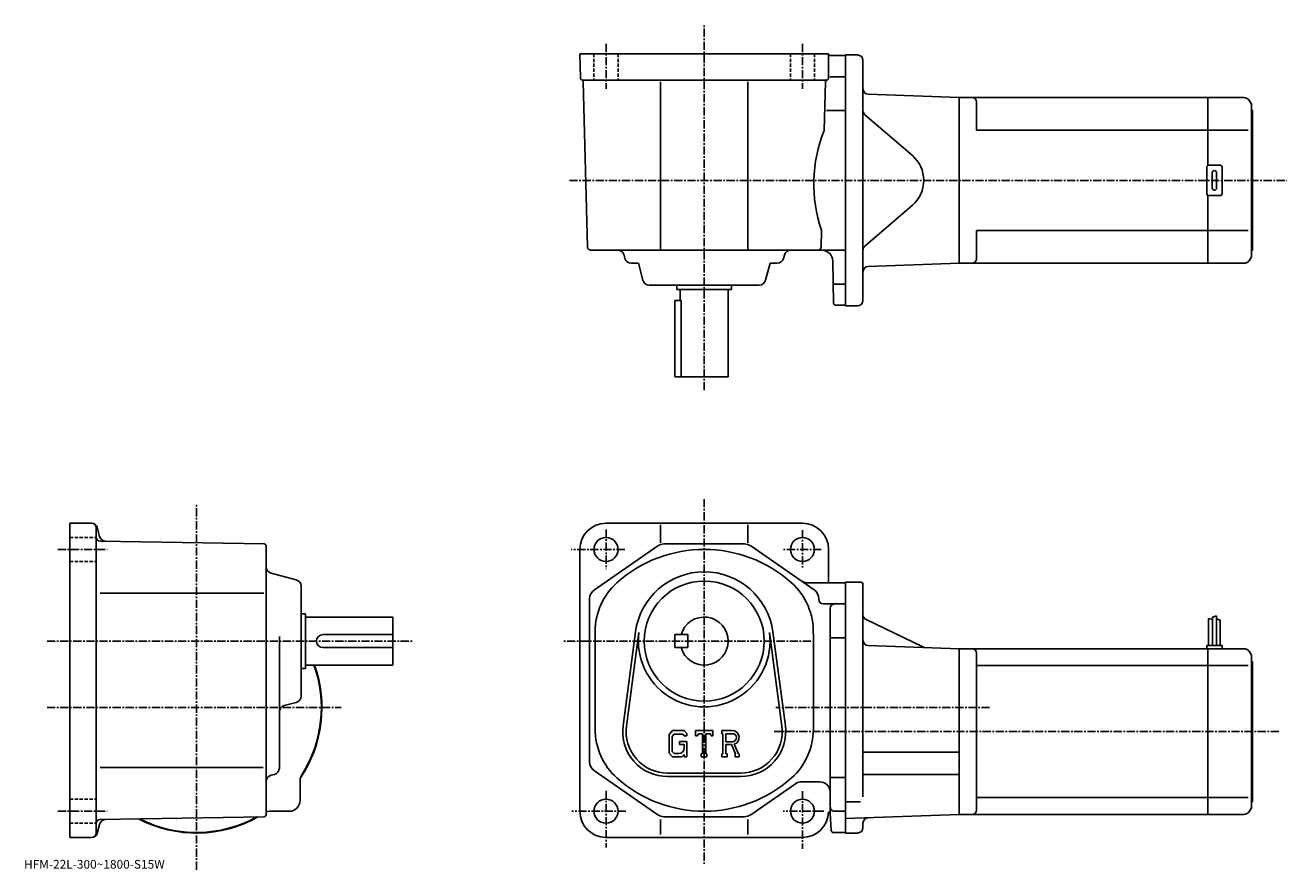
# Model space of a CAD drawing. Extents: x -17 to 561, y -2 to 386.
import ezdxf

# ---------------------------------------------------------------- set-up
doc = ezdxf.new("R2010")
doc.units = 0
doc.header["$LTSCALE"] = 3
doc.linetypes.add('CENTER', pattern=[2, 1.25, -0.25, 0.25, -0.25])
doc.linetypes.add('DASHED', pattern=[0.75, 0.5, -0.25])
doc.layers.get('0').update_dxf_attribs({"linetype": 'CONTINUOUS'})
doc.styles.get("Standard").update_dxf_attribs({"font": 'txt', "bigfont": 'BIGFONT'})

msp = doc.modelspace()

# ---------------------------------------------------------------- linework, layer by layer
at = {"linetype": 'CENTER'}
for p, q in [((293.654785, 218.282074), (293.654785, 385.60376)), ((248.654694, 377.008759), (248.654694, 356.380615)), ((338.654846, 377.008759), (338.654846, 356.380615)), ((231.919174, 314.483765), (560.573669, 314.483765)), ((293.654785, 168.390015), (293.654785, 0.6525)), ((60.986954, -1.5225), (60.986954, 166.506714)), ((248.65477, 154.46814), (248.65477, 136.327499)), ((338.654785, 154.215027), (338.654785, 136.749374)), ((-2.506645, 145.308762), (20.129955, 145.308762)), ((257.217163, 145.308762), (232.635971, 145.308762)), ((347.301575, 145.308762), (330.004761, 145.308762)), ((-7.4375, 103.308762), (159.829758, 103.308762)), ((342.566589, 103.308762), (228.585968, 103.308762)), ((-7.4375, 72.808762), (127.246758, 72.808762)), ((424.444641, 72.808762), (326.460999, 72.808762)), ((556.979797, 61.808762), (325.654785, 61.808762)), ((248.65477, 34.65564), (248.65477, 8.7525)), ((338.654785, 34.486881), (338.654785, 8.07752)), ((-2.506645, 25.308741), (20.129955, 25.308741)), ((257.779785, 25.30876), (232.973373, 25.30876)), ((348.447571, 25.30876), (329.835968, 25.30876))]:
    msp.add_line(p, q, dxfattribs=at)
at = {"linetype": 'CONTINUOUS'}
for p, q in [((236.65477, 372.483765), (350.654785, 372.483765)), ((236.65477, 372.483765), (236.943573, 361.45755)), ((350.654785, 361.483765), (350.654785, 372.483765)), ((351.154785, 371.733765), (358.404785, 371.733765)), ((355.904785, 371.733765), (358.404785, 371.733765)), ((358.404785, 256.983765), (358.404785, 371.983765)), ((363.904785, 371.983765), (358.404785, 371.983765)), ((366.404785, 369.483765), (366.404785, 259.483765)), ((349.654785, 360.483765), (237.943268, 360.483765)), ((240.11647, 283.944458), (238.132782, 359.681458)), ((273.654785, 282.483765), (273.654785, 359.681458)), ((313.654785, 282.483765), (313.654785, 359.681458)), ((348.590149, 337.283752), (349.174072, 359.578461)), ((351.138184, 361.983765), (358.404785, 361.983765)), ((368.817535, 353.936005), (410.404785, 352.483765)), ((524.404663, 352.483734), (410.404663, 352.483734)), ((410.404785, 276.483765), (410.404785, 352.483765)), ((410.404785, 276.483765), (410.404785, 352.483765)), ((418.404663, 337.483765), (418.404663, 350.483765)), ((540.940552, 352.483765), (524.404663, 352.483765)), ((524.404663, 352.483734), (524.404663, 321.349792)), ((543.538635, 350.983734), (544.404663, 349.483765)), ((544.404663, 349.483765), (544.404663, 279.483765)), ((544.904663, 346.483765), (544.404663, 346.983765)), ((349.700562, 346.483765), (358.404785, 346.483765)), ((367.272949, 344.589752), (389.026062, 325.847626)), ((544.904663, 346.483765), (544.904663, 282.483765)), ((524.404663, 337.483765), (418.404663, 337.483765)), ((524.404663, 337.483765), (542.822998, 337.483765)), ((523.904663, 320.483765), (523.904663, 308.483765)), ((524.904663, 321.483765), (529.904663, 321.483765)), ((526.404663, 317.983765), (526.404663, 310.983765)), ((528.404663, 317.983765), (528.404663, 310.983765)), ((530.904663, 320.483765), (530.904663, 308.483765)), ((524.404663, 307.617737), (524.404663, 276.483765)), ((529.904663, 307.483765), (524.904663, 307.483765)), ((367.272949, 284.377777), (389.026062, 303.119873)), ((347.193085, 283.944489), (347.395782, 291.683746)), ((418.404663, 278.483795), (418.404663, 291.483765)), ((524.404663, 291.483765), (418.404663, 291.483765)), ((524.404663, 291.483765), (542.822998, 291.483765)), ((358.404785, 282.483765), (241.615982, 282.483765)), ((257.312225, 278.713593), (256.903076, 280.253937)), ((329.997314, 278.713593), (330.406464, 280.253937)), ((352.887573, 258.216248), (352.549683, 277.571045)), ((543.538635, 277.983795), (544.404663, 279.483765)), ((544.904663, 282.483765), (544.404663, 281.983765)), ((263.498535, 276.483765), (260.21167, 276.483765)), ((263.498535, 276.483765), (265.562469, 268.713593)), ((323.811035, 276.483765), (321.74707, 268.713593)), ((323.811035, 276.483765), (327.09787, 276.483765)), ((368.817535, 275.031494), (410.404785, 276.483765)), ((524.404663, 276.483795), (410.404663, 276.483795)), ((540.940552, 276.483765), (524.404663, 276.483765)), ((318.847626, 266.483765), (268.461945, 266.483765)), ((281.154785, 266.483765), (281.154785, 264.483765)), ((306.154785, 266.483765), (306.154785, 264.483765)), ((353.044373, 266.983765), (358.404785, 266.983765)), ((306.154785, 264.483765), (281.154785, 264.483765)), ((282.654785, 264.483765), (282.654785, 259.483765)), ((304.654785, 264.483765), (304.654785, 224.483765)), ((280.154785, 259.483765), (280.154785, 224.483765)), ((283.071777, 259.483765), (280.154785, 259.483765)), ((283.071777, 224.483765), (283.071777, 259.483765)), ((353.88739, 257.233765), (358.404785, 257.233765)), ((363.904785, 256.983765), (358.404785, 256.983765)), ((304.654785, 224.483765), (280.154785, 224.483765)), ((13.068955, 157.308762), (2.987155, 157.308762)), ((2.987155, 157.308762), (2.987155, 103.308762)), ((248.65477, 157.308762), (338.654785, 157.308762)), ((273.654785, 156.563721), (273.654785, 148.367035)), ((313.654785, 156.563721), (313.654785, 148.367035)), ((14.987155, 103.308762), (14.987155, 155.308762)), ((15.483755, 155.455841), (16.593155, 151.315323)), ((92.004753, 147.825943), (16.952354, 149.135635)), ((92.986954, 23.791439), (92.986954, 146.82608)), ((236.65477, 145.308762), (236.65477, 25.30876)), ((243.308578, 126.799957), (272.370575, 146.919724)), ((312.092773, 147.808762), (275.216583, 147.808762)), ((344.000763, 126.799957), (314.938782, 146.919724)), ((350.654785, 145.308716), (350.654785, 130.058762)), ((106.757355, 131.401047), (95.217155, 134.466446)), ((108.986954, 78.115913), (108.986954, 128.501602)), ((358.404785, 130.058762), (340.85556, 130.058762)), ((358.404785, 130.308868), (358.404785, 15.308873)), ((358.404785, 130.308762), (358.404785, 15.30876)), ((365.404785, 130.308762), (358.404785, 130.308762)), ((366.404785, 129.308762), (366.404785, 102.308762)), ((16.896154, 125.308739), (91.919754, 125.308739)), ((241.15477, 47.92852), (241.15477, 122.689003)), ((346.154785, 122.308762), (346.154785, 122.689003)), ((108.986954, 115.808739), (110.986954, 115.808739)), ((110.986954, 115.808739), (110.986954, 90.808762)), ((348.154785, 120.308762), (358.404785, 120.308762)), ((351.404785, 23.058661), (351.404785, 118.308762)), ((110.986954, 114.308739), (150.986954, 114.308739)), ((150.986954, 92.308762), (150.986954, 114.308739)), ((367.817932, 113.126564), (393.761353, 100.60215)), ((524.704773, 113.683762), (524.704773, 101.308762)), ((524.704773, 113.683762), (526.503784, 113.236061)), ((528.30481, 114.933762), (526.504822, 114.308762)), ((526.504822, 114.308762), (526.504822, 101.308762)), ((528.30481, 114.933762), (528.30481, 101.308762)), ((530.104797, 112.871262), (528.30481, 113.496262)), ((530.104797, 112.871262), (530.104797, 101.308762)), ((98.986954, 45.113602), (98.986954, 105.378738)), ((118.986954, 106.308739), (150.986954, 106.308739)), ((243.65477, 107.669441), (243.65477, 62.948093)), ((262.180176, 107.481918), (256.483368, 64.516388)), ((263.766174, 107.271622), (258.06958, 64.306091)), ((280.154785, 106.308762), (280.154785, 100.308762)), ((280.154785, 106.308762), (286.154785, 106.308762)), ((286.154785, 106.308762), (286.154785, 100.308762)), ((329.239777, 64.306053), (323.543182, 107.271584)), ((330.825989, 64.51635), (325.129181, 107.481857)), ((343.654785, 106.808762), (343.654785, 62.948071)), ((351.857788, 104.768761), (358.404785, 104.768761)), ((2.987155, 103.308762), (2.987155, 13.30874)), ((14.987155, 15.30878), (14.987155, 103.308762)), ((118.986954, 100.308762), (150.986954, 100.308762)), ((280.154785, 100.308762), (286.154785, 100.308762)), ((366.404785, 102.808762), (366.404785, 31.896105)), ((368.817535, 101.261017), (410.404785, 99.808762)), ((410.404785, 99.808762), (410.404785, 23.80876)), ((524.404785, 99.808739), (410.404785, 99.808739)), ((523.904785, 101.308762), (523.904785, 99.808762)), ((530.904785, 101.308762), (523.904785, 101.308762)), ((524.404785, 23.808781), (524.404785, 99.808762)), ((540.940735, 99.808762), (524.404785, 99.808762)), ((530.904785, 101.308762), (530.904785, 99.808762)), ((543.538757, 98.308739), (544.404785, 96.808762)), ((418.404785, 97.808739), (418.404785, 25.80876)), ((544.404785, 26.80876), (544.404785, 96.808762)), ((544.904785, 93.808762), (544.404785, 94.308762)), ((544.904785, 29.80876), (544.904785, 93.808762)), ((108.986954, 90.808762), (110.986954, 90.808762)), ((110.986954, 92.308762), (150.986954, 92.308762)), ((524.404785, 92.057739), (418.404785, 92.057739)), ((542.823181, 92.05777), (524.404785, 92.05777)), ((106.757355, 75.216461), (101.216759, 73.744804)), ((279.106964, 62.308769), (277.654785, 60.44902)), ((277.654785, 60.44902), (277.654785, 51.86594)), ((279.901581, 60.715023), (278.998383, 59.595024)), ((278.998383, 59.595024), (278.998383, 52.681679)), ((279.106964, 62.308769), (284.486389, 62.308769)), ((283.756561, 60.715023), (279.901581, 60.715023)), ((284.498383, 59.997921), (283.741364, 60.715023)), ((284.486389, 62.308769), (285.654785, 61.01228)), ((284.498383, 59.997921), (284.498383, 59.808769)), ((284.498383, 59.808769), (285.654785, 59.808769)), ((285.654785, 61.01228), (285.654785, 59.808769)), ((289.654785, 59.808769), (289.654785, 62.308769)), ((289.654785, 62.308769), (297.654785, 62.308769)), ((289.654785, 59.808769), (290.542786, 59.808769)), ((290.972382, 60.840023), (290.542786, 59.808769)), ((292.873383, 60.840023), (290.972382, 60.840023)), ((292.873383, 60.840023), (292.873383, 51.621281)), ((294.373383, 60.840023), (294.373383, 51.621281)), ((294.373383, 60.840023), (296.457977, 60.840023)), ((296.457977, 60.840023), (296.82016, 59.808769)), ((296.82016, 59.808769), (297.654785, 59.808769)), ((297.654785, 59.808769), (297.654785, 62.308769)), ((301.654785, 62.308769), (306.451569, 62.308769)), ((301.654785, 62.308769), (301.654785, 60.840023)), ((301.654785, 60.840023), (302.248383, 60.840023)), ((302.248383, 60.840023), (302.248383, 51.558781)), ((303.623383, 60.840023), (303.623383, 57.167866)), ((303.623383, 60.840023), (307.356567, 60.837597)), ((278.998383, 52.681679), (279.916168, 51.715019)), ((282.404785, 57.277523), (285.654785, 57.277523)), ((282.404785, 57.277523), (282.404785, 55.965023)), ((284.498383, 55.965023), (282.404785, 55.965023)), ((284.498383, 55.965023), (284.498383, 54.215023)), ((284.498383, 54.715023), (284.498383, 55.715023)), ((285.654785, 57.277523), (285.654785, 50.308781)), ((306.703766, 57.167866), (303.623383, 57.167866)), ((303.623383, 55.918144), (303.623383, 51.558781)), ((303.623383, 55.918144), (306.18396, 55.918144)), ((306.18396, 55.918144), (308.060181, 51.558781)), ((307.335388, 56.026878), (309.317963, 51.558781)), ((366.404785, 52.40876), (410.404785, 52.40876)), ((277.654785, 51.86594), (279.197968, 50.308781)), ((283.358368, 50.308781), (279.197968, 50.308781)), ((281.998383, 51.715019), (279.916168, 51.715019)), ((284.498383, 51.26532), (283.358368, 50.308781)), ((284.498383, 51.26532), (284.498383, 50.308781)), ((284.498383, 50.308781), (285.654785, 50.308781)), ((292.279785, 51.621281), (292.279785, 50.308781)), ((292.279785, 51.621281), (292.873383, 51.621281)), ((292.279785, 50.308781), (294.873383, 50.308781)), ((294.373383, 51.621281), (294.873383, 51.621281)), ((294.873383, 51.621281), (294.873383, 50.308781)), ((301.654785, 51.558781), (302.248383, 51.558781)), ((301.654785, 51.558781), (301.654785, 50.308781)), ((304.17038, 50.308781), (301.654785, 50.308781)), ((303.623383, 51.558781), (304.17038, 51.558781)), ((304.17038, 51.558781), (304.17038, 50.308781)), ((307.810974, 51.558781), (308.060181, 51.558781)), ((307.810974, 51.558781), (307.810974, 50.308781)), ((307.810974, 50.308781), (309.654785, 50.308781)), ((309.317963, 51.558781), (309.654785, 51.558781)), ((309.654785, 51.558781), (309.654785, 50.308781)), ((16.896154, 45.308762), (91.596756, 45.308762)), ((96.760155, 42.21492), (95.214157, 41.80262)), ((272.370575, 23.6978), (243.308578, 43.817558)), ((310.404785, 42.808762), (276.904785, 42.808762)), ((310.404785, 41.208759), (276.904785, 41.208759)), ((351.857788, 40.848759), (358.404785, 40.848759)), ((366.404785, 42.208759), (410.404785, 42.208759)), ((108.486954, 30.308741), (108.486954, 39.3601)), ((335.481567, 37.91972), (314.938782, 23.6978)), ((338.327789, 38.808762), (346.404785, 38.808762)), ((365.279724, 29.65476), (358.404785, 29.65476)), ((524.404785, 31.55978), (418.404785, 31.55978)), ((524.404785, 31.559759), (542.823181, 31.559759)), ((544.904785, 29.80876), (544.404785, 29.30876)), ((103.486954, 25.308741), (94.435951, 25.308741)), ((350.813965, 24.9039), (350.611176, 24.9039)), ((351.312775, 24.43716), (351.842377, 16.492241)), ((353.415588, 25.281321), (358.404785, 25.308762)), ((358.404785, 21.99288), (410.404785, 23.80876)), ((524.404785, 23.808781), (410.404785, 23.808781)), ((540.940674, 23.80876), (524.404785, 23.80876)), ((543.538757, 25.308781), (544.404785, 26.80876)), ((15.483755, 15.16174), (16.592955, 19.30158)), ((92.004753, 22.79162), (16.952354, 21.4813)), ((273.654785, 21.468321), (273.654785, 14.64774)), ((312.092773, 22.80876), (275.216583, 22.80876)), ((313.654785, 21.468321), (313.654785, 14.64774)), ((366.404785, 17.80876), (366.404785, 19.858025)), ((13.068955, 13.30878), (2.987155, 13.30878)), ((338.654572, 13.30876), (248.65477, 13.30876)), ((352.840179, 15.55876), (358.404785, 15.55876)), ((363.904785, 15.30876), (358.404785, 15.30876))]:
    msp.add_line(p, q, dxfattribs=at)
at = {"linetype": 'DASHED'}
for p, q in [((243.154694, 372.483765), (243.154694, 360.483765)), ((254.154694, 372.483765), (254.154694, 360.483765)), ((333.154846, 372.483765), (333.154846, 360.483765)), ((344.154846, 372.483765), (344.154846, 360.483765)), ((2.987155, 150.808762), (14.987155, 150.808762)), ((2.987155, 139.808762), (14.987155, 139.808762)), ((2.987155, 30.808741), (14.987155, 30.808741)), ((2.987155, 19.808741), (14.987155, 19.808741))]:
    msp.add_line(p, q, dxfattribs=at)
at = {"linetype": 'CONTINUOUS'}
for centre, radius in [((248.65477, 145.308762), 5.5), ((338.654785, 145.308762), 5.5), ((293.654785, 103.308762), 27.5), ((248.65477, 25.30876), 5.5), ((338.654785, 25.30876), 5.5)]:
    msp.add_circle(centre, radius, dxfattribs=at)
for centre, radius, start, end in [((351.154785, 372.233765), 0.5, 180, 270), ((363.904785, 369.483765), 2.5, 0, 90), ((237.943268, 361.483765), 1, 181.500107, 270), ((237.133377, 359.655273), 1, 1.5004, 66.108803), ((350.173737, 359.552277), 1, 105.039177, 178.499649), ((349.654785, 361.483765), 1, -90, 0), ((368.904785, 356.434509), 2.5, 180, 268), ((416.404663, 350.483734), 2, 0, 90), ((540.940552, 349.483765), 3, 29.999599, 90), ((368.904785, 346.483734), 2.5, 180, 229.25238), ((408.839203, 312.890076), 65, 157.957932, 199.041382), ((379.235138, 314.483765), 15, -49.252373, 49.252373), ((524.904663, 320.483765), 1, 90, 180), ((527.404663, 317.983765), 1, 90, 180), ((527.404663, 317.983765), 1, 0, 90), ((529.904663, 320.483765), 1, 0, 90), ((524.904663, 308.483765), 1, 180, 270), ((527.404663, 310.983765), 1, 180, 270), ((527.404663, 310.983765), 1, -90, 0), ((529.904663, 308.483765), 1, -90, 0), ((241.616074, 283.983765), 1.5, 181.500198, 270), ((345.693604, 283.983765), 1.5, 270, 358.499664), ((368.904785, 282.483795), 2.5, 130.74762, 180), ((254.003616, 279.483765), 3, 14.875682, 90), ((260.21167, 279.483765), 3, -165.124313, -90), ((327.09787, 279.483765), 3, 270, 345.124329), ((333.305939, 279.483765), 3, 90, 165.124313), ((347.550385, 277.483765), 5, 1.0002, 90), ((416.404663, 278.483765), 2, -90, 0), ((540.940552, 279.483734), 3, 270, 330.000397), ((368.904785, 272.53302), 2.5, 92, 180), ((268.461945, 269.483765), 3, -165.124313, -90), ((318.847626, 269.483765), 3, 270, 345.124329), ((353.887482, 258.233765), 1, 181.000702, 270), ((363.904785, 259.483765), 2.5, -90, 0), ((12.987155, 155.308762), 2, 0, 90), ((13.068955, 154.808762), 2.5, 15.00076, 90), ((248.65477, 145.308762), 12, 90, 180), ((338.654785, 145.308762), 12, 0, 90), ((16.987156, 151.135361), 2, 180, 269.00061), ((19.490955, 152.091843), 3, 195.000702, 269.000488), ((91.986954, 146.82608), 1, 0, 89.000359), ((293.654785, 85.308769), 60, 48.18961, 131.810394), ((275.216583, 142.808762), 5, 90, 124.695396), ((312.092773, 142.808762), 5, 55.305019, 90), ((95.986954, 137.365921), 3, 180, 255.124603), ((293.654785, 103.308762), 31.75, 7.552597, 172.447296), ((105.986954, 128.501602), 3, 0, 75.124413), ((273.654785, 107.669441), 30, 131.810394, 180), ((313.654785, 107.669456), 30, -1.671204, 48.18961), ((340.855377, 135.058762), 5, 235.304794, 270), ((365.404785, 129.308762), 1, 0, 90), ((246.15477, 122.689018), 5, 124.695503, 180), ((341.154785, 122.68898), 5, 0, 55.304981), ((348.154785, 122.308762), 2, 180, 270), ((353.404785, 118.308777), 2, 90, 180), ((293.654785, 103.308762), 11, -164.173401, 164.173401), ((368.904785, 115.377945), 2.5, 180, 244.230682), ((118.986954, 103.308762), 3, 90, 270), ((293.654785, 103.308762), 30.15, -187.552704, 7.552612), ((368.904785, 103.759499), 2.5, 180, 268), ((394.848236, 102.853531), 2.5, -115.769325, -92), ((416.404785, 97.808762), 2, 0, 90), ((540.940674, 96.808777), 3, 29.999599, 90), ((60.986954, 72.808762), 57.5, -33.996769, 19.823891), ((60.986954, 72.808762), 57.25, -32.501888, 19.91411), ((105.986954, 78.115913), 3, -75.124207, 0), ((101.986954, 70.845367), 3, 104.876099, 180), ((276.904785, 61.808765), 20.6, 172.447296, 270), ((276.904785, 61.808765), 19, 172.447296, 270), ((310.404785, 61.808765), 20.6, -90, 7.552597), ((310.404785, 61.808765), 19, -90, 7.552399), ((273.654785, 62.94809), 30, 180, 228.189606), ((306.451569, 59.105644), 3.203126, -73.981873, 90.00351), ((306.451569, 59.105644), 1.954124, -82.585274, 62.41185), ((313.654785, 62.948071), 30, -48.189701, 0), ((281.998383, 54.215023), 2.5, -89.999786, 0.000109), ((246.154572, 47.928558), 5, 180, 235.305206), ((95.986954, 38.903919), 3, 104.931801, 180), ((95.986954, 45.113602), 3, -75.06842, 0), ((113.486954, 39.3601), 5, 147.498093, 180), ((293.654785, 85.308769), 60, -131.810303, -48.189701), ((338.327789, 33.808762), 5, 90, 124.695396), ((346.404785, 33.808739), 5, 0, 90), ((103.486954, 30.308741), 5, -90, 0), ((91.986954, 23.791439), 1, -88.999573, 0), ((60.986954, 72.808762), 57.499821, 303.815704, 303.996307), ((60.986954, 72.808762), 57.5, 303.815613, 303.997314), ((94.435951, 20.308741), 5, 90, 106.842003), ((248.65477, 25.30876), 12, 180, 270), ((275.216583, 27.80876), 5, 235.304794, 270), ((312.092773, 27.80876), 5, 270, 304.69519), ((338.654785, 25.30876), 12, 270, 358.060608), ((350.813965, 24.4039), 0.5, 3.81418, 90), ((353.404785, 27.2813), 2, 180, 270.315186), ((416.404785, 25.808781), 2, -90, 0), ((540.940674, 26.80876), 3, 270, 330.000397), ((16.987156, 19.481621), 2, 91.000633, 180), ((19.490755, 18.525141), 3, 91.000526, 165.000305), ((60.986954, 72.808762), 57.5, 242.540298, 299.460602), ((60.986954, 72.808762), 57.25, 243.004898, 298.995514), ((363.904785, 17.80876), 2.5, -90, 0), ((368.904785, 19.858025), 2.5, 92, 180), ((12.987155, 15.30878), 2, -90, 0), ((13.068955, 15.80878), 2.5, 270, 345.000214), ((352.840179, 16.55876), 1, -176.185806, -90)]:
    msp.add_arc(centre, radius, start, end, dxfattribs=at)

# ---------------------------------------------------------------- texts
msp.add_text('HFM-22L-300~1800-S15W', height=4).set_placement((-18, -1))

doc.saveas('drawing.dxf')
